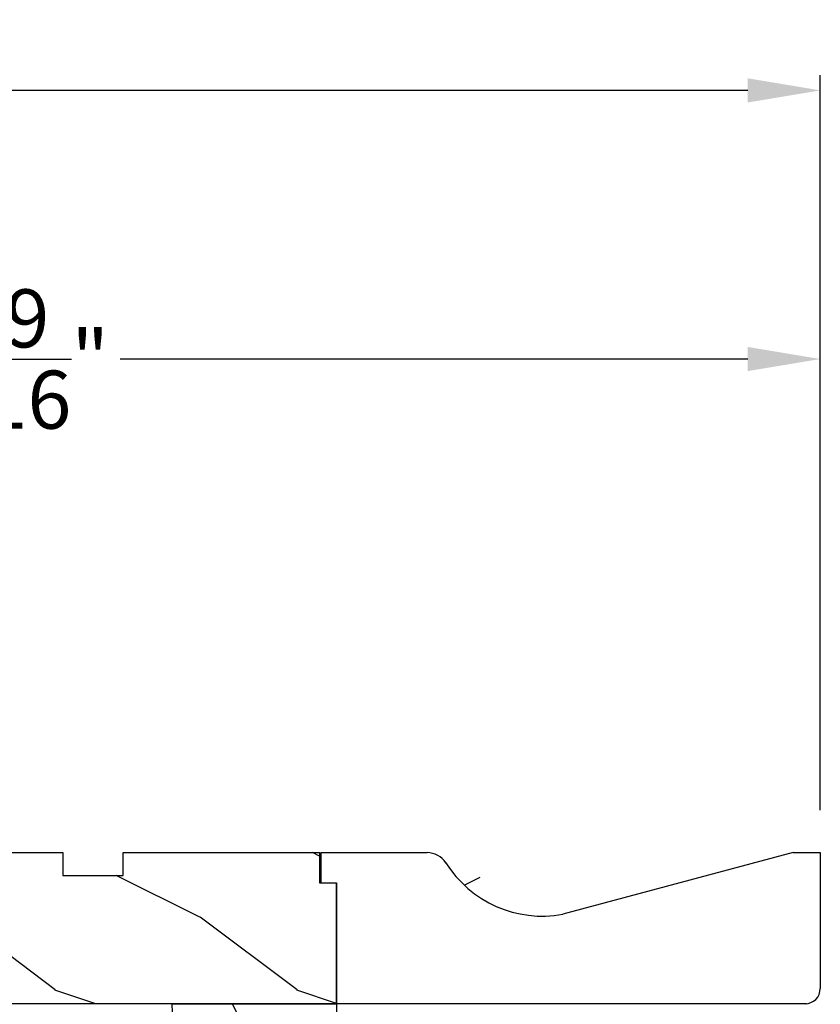
# Model space of a CAD drawing. Extents: x 0 to 68, y 0 to 44.
# Drawn here: x 43.3 to 46.6, y 34.9 to 39 of the extents above; entities that cross this region are included whole.
import ezdxf

# ---------------------------------------------------------------- set-up
doc = ezdxf.new("R2010")
doc.units = 0
doc.header["$LTSCALE"] = 2
doc.header["$MEASUREMENT"] = 0
doc.header["$PDMODE"] = 3
doc.layers.get('0').update_dxf_attribs({"linetype": 'CONTINUOUS'})
doc.layers.get('DEFPOINTS').update_dxf_attribs({"color": 3, "linetype": 'CONTINUOUS'})
doc.layers.add('DIM', color=7, linetype='CONTINUOUS')
doc.styles.get("Standard").update_dxf_attribs({"font": 'arial.ttf'})
doc.dimstyles.get("Standard").update_dxf_attribs({"dimtxt": 0.24, "dimasz": 0.3, "dimexe": 0.0625, "dimexo": 0.18, "dimgap": 0.09, "dimtad": 0, "dimdec": 4, "dimzin": 0, "dimtxsty": 'STANDARD', "dimcen": 0, "dimadec": 5, "dimazin": 3, "dimtfac": 1, "dimtdec": 4, "dimtofl": 0, "dimtmove": 0, "dimatfit": 3, "dimtolj": 1, "dimtzin": 0})

# ---------------------------------------------------------------- blocks, each defined once
blk = doc.blocks.new('A$C2705689E')
for p, q in [((0, 0.625), (0.437, 0.625)), ((0, 0.5), (0, 0.625)), ((1.95, 0.625), (0.9985, 0.3704)), ((1.95, 0.625), (2.0625, 0.625)), ((2.0625, 0.625), (2.0625, 0.063)), ((0, 0.5), (0.063, 0.5)), ((0.063, 0), (0.063, 0.5)), ((2.0058, 0), (0.063, 0))]:
    blk.add_line(p, q)
for centre, radius, start, end in [((0.437, 0.531), 0.094, 33.5732, 90), ((0.9136, 0.8328), 0.4702, 211.819, 280.4103), ((1.9995, 0.063), 0.063, 270, 0)]:
    blk.add_arc(centre, radius, start, end)
blk = doc.blocks.new('A$C0E6503B0')
h = blk.add_hatch()
h.set_pattern_fill('WOOD2', color=256, pattern_type=2)
h.set_pattern_definition([(216.87, (0.4, 1), (3, 2), [0.5, -4.5]), (206.565, (1, 0.7), (-1, -1), [1.11803, -1.11803]), (198.435, (1, 0.2), (-2, -0.999998), [0.63246, -2.52982])])
h.paths.add_polyline_path([(4.5781, 0.125), (4.5081, 0.125), (4.5081, 0), (3.6965, 0), (3.6965, 0.094), (3.4465, 0.094), (3.4465, 0), (3.1055, 0), (3.1006, 0.1879), (2.4224, 0.1879), (2.4175, 0), (1.013, 0), (1.013, 0.125), (0.7, 0.125), (0.7, 0.085), (0.125, 0.085, -0.414214), (0, 0.21), (0, 0.5625, -0.41419), (0.0625, 0.625), (4.5781, 0.625)])
for p, q in [((4.5781, 0.625), (0.0625, 0.625)), ((4.5781, 0.125), (4.5781, 0.625)), ((0, 0.5625), (0, 0.21)), ((2.4175, 0), (2.4224, 0.1879)), ((2.4224, 0.1879), (3.1006, 0.1879)), ((3.1006, 0.1879), (3.1055, 0)), ((0.7, 0.125), (1.013, 0.125)), ((0.7, 0.085), (0.7, 0.125)), ((1.013, 0.125), (1.013, 0)), ((4.5081, 0), (4.5081, 0.125)), ((4.5081, 0.125), (4.5781, 0.125)), ((0.125, 0.085), (0.7, 0.085)), ((3.4465, 0.094), (3.6965, 0.094)), ((3.4465, 0), (3.4465, 0.094)), ((3.6965, 0.094), (3.6965, 0)), ((1.013, 0), (2.4175, 0)), ((3.1055, 0), (3.4465, 0)), ((3.6965, 0), (4.5081, 0))]:
    blk.add_line(p, q)
for centre, radius, start, end in [((0.0625, 0.5625), 0.0625, 90, 179.9999), ((0.125, 0.21), 0.125, 179.9993, 270)]:
    blk.add_arc(centre, radius, start, end)
blk = doc.blocks.new('*D320')
at = {"layer": 'DEFPOINTS', "color": 0}
for p in [(39.9818, 37.6099), (39.9818, 37.0592), (46.5624, 35.5655)]:
    blk.add_point(p, dxfattribs=at)
at = {"layer": 'DIM', "color": 0}
for p, q in [((39.9818, 37.2392), (39.9818, 37.6724)), ((46.5624, 35.7455), (46.5624, 37.6724)), ((40.2818, 37.6099), (42.875, 37.6099)), ((46.2624, 37.6099), (43.6692, 37.6099))]:
    blk.add_line(p, q, dxfattribs=at)
for points in [[(40.2818, 37.6599), (40.2818, 37.5599), (39.9818, 37.6099)], [(46.2624, 37.6599), (46.2624, 37.5599), (46.5624, 37.6099)]]:
    blk.add_solid(points, dxfattribs=at)
at = {"layer": 'DIM', "color": 0, "insert": (43.2721, 37.6099), "char_height": 0.24, "attachment_point": 5}
blk.add_mtext('\\A1;6{\\H1x;\\S9/16;}"', dxfattribs=at)
blk = doc.blocks.new('*D321')
at = {"layer": 'DEFPOINTS', "color": 0}
for p in [(46.5624, 38.7206), (46.5624, 35.5655), (38.7317, 35.428)]:
    blk.add_point(p, dxfattribs=at)
at = {"layer": 'DIM', "color": 0}
for p, q in [((38.7317, 35.608), (38.7317, 38.7831)), ((46.5624, 35.7455), (46.5624, 38.7831)), ((39.0317, 38.7206), (42.2515, 38.7206)), ((46.2624, 38.7206), (43.0426, 38.7206))]:
    blk.add_line(p, q, dxfattribs=at)
for points in [[(39.0317, 38.7706), (39.0317, 38.6706), (38.7317, 38.7206)], [(46.2624, 38.7706), (46.2624, 38.6706), (46.5624, 38.7206)]]:
    blk.add_solid(points, dxfattribs=at)
at = {"layer": 'DIM', "color": 0, "insert": (42.6471, 38.7206), "char_height": 0.24, "attachment_point": 5}
blk.add_mtext('\\A1;7{\\H1x;\\S13/16;}"', dxfattribs=at)
blk = doc.blocks.new('A$C7AFE4AC5')
h = blk.add_hatch()
h.set_pattern_fill('WOOD2', color=256, angle=-90, pattern_type=2)
h.set_pattern_definition([(126.8699, (-34.21833, 321.84194), (2.00000012, -2.99999992), [0.5, -4.5]), (116.5651, (-34.51833, 321.24194), (-1.0000013, 0.99999916), [1.118034, -1.118034]), (108.4349, (-35.01833, 321.24194), (-0.9999984, 2.00000043), [0.632456, -2.529822])])
h.paths.add_polyline_path([(1.0598, 0), (1.0598, 0.5), (0.3808, 0.5, -0.060831), (0.3755, 0.4092), (0.3755, 0.3422), (0.3419, 0.3086, -0.129333), (0.2159, 0.1653, -0.116768), (0.1389, 0.1256, -0.046554), (0.0717, 0.1072), (0, 0.0945), (0, 0.0625, 0.414214), (0.0625, 0)])
for p, q in [((0.3808, 0.5), (1.0598, 0.5)), ((1.0598, 0.5), (1.0598, 0)), ((0, 0.0945), (0.0717, 0.1072)), ((0, 0.0625), (0, 0.0945)), ((1.0598, 0), (0.0625, 0))]:
    blk.add_line(p, q)
for centre, radius, start, end in [((0.0065, 0.4765), 0.375, 279.9999, 3.5965), ((0.0625, 0.0625), 0.0625, 180, 270.0004)]:
    blk.add_arc(centre, radius, start, end)

msp = doc.modelspace()

# ---------------------------------------------------------------- hatches: boundary and pattern name
h = msp.add_hatch()
h.set_pattern_fill('WOOD2', color=256)
h.set_pattern_definition([(216.8699, (28.35852, 11.16676), (2.9999999, 2.0000001), [0.5, -4.5]), (206.5651, (28.9585, 10.86676), (-0.999999, -1.000001), [1.118034, -1.118034]), (198.4349, (28.95852, 10.36676), (-2.0000004, -0.9999984), [0.632456, -2.529822])])
edge = h.paths.add_edge_path()
edge.add_line((44.49991, 35.56921), (44.93691, 35.56921))
edge = h.paths.add_edge_path()
edge.add_line((46.56241, 35.56921), (46.56241, 35.00721))
edge = h.paths.add_edge_path()
edge.add_line((46.50571, 34.94421), (44.56291, 34.94421))
edge = h.paths.add_edge_path()
edge.add_line((44.49991, 35.44421), (44.49991, 35.56921))
edge = h.paths.add_edge_path()
edge.add_line((44.56291, 34.94421), (44.56291, 35.44421))
edge = h.paths.add_edge_path()
edge.add_line((44.49991, 35.44421), (44.56291, 35.44421))
edge = h.paths.add_edge_path()
edge.add_arc((46.49941, 35.00721), 0.063, 270, 360)
edge = h.paths.add_edge_path()
edge.add_line((46.44991, 35.56921), (46.56241, 35.56921))
edge = h.paths.add_edge_path()
edge.add_arc((44.93691, 35.47521), 0.094, 33.57321, 90)
edge = h.paths.add_edge_path()
edge.add_arc((45.41348, 35.77701), 0.47017, 211.81902, 280.41027)
edge = h.paths.add_edge_path()
edge.add_line((46.44991, 35.56921), (45.49844, 35.31458))

# ---------------------------------------------------------------- block references
at = {"xscale": -1, "rotation": 180}
msp.add_blockref('A$C0E6503B0', (39.98481, 35.56921), dxfattribs=at)
for name, p in [('A$C2705689E', (44.49991, 34.94421)), ('A$C7AFE4AC5', (43.50314, 34.44421))]:
    msp.add_blockref(name, p)

# ---------------------------------------------------------------- dimensions: what is measured, and where the dimension line sits
at = {"layer": 'DIM'}
for base, p1, p2, picture, middle in [((46.56241, 38.72055), (38.73173, 35.42797), (46.56241, 35.56548), '*D321', (42.64707, 38.72055)), ((39.98177, 37.60992), (46.56241, 35.56548), (39.98177, 37.05922), '*D320', (43.27209, 37.60992))]:
    dim = msp.add_linear_dim(base=base, p1=p1, p2=p2, dimstyle='STANDARD', override={"dimpost": '\\X'}, dxfattribs=at)
    dim.commit()
    dim.dimension.update_dxf_attribs({"geometry": picture, "text_midpoint": middle})

doc.saveas('drawing.dxf')
